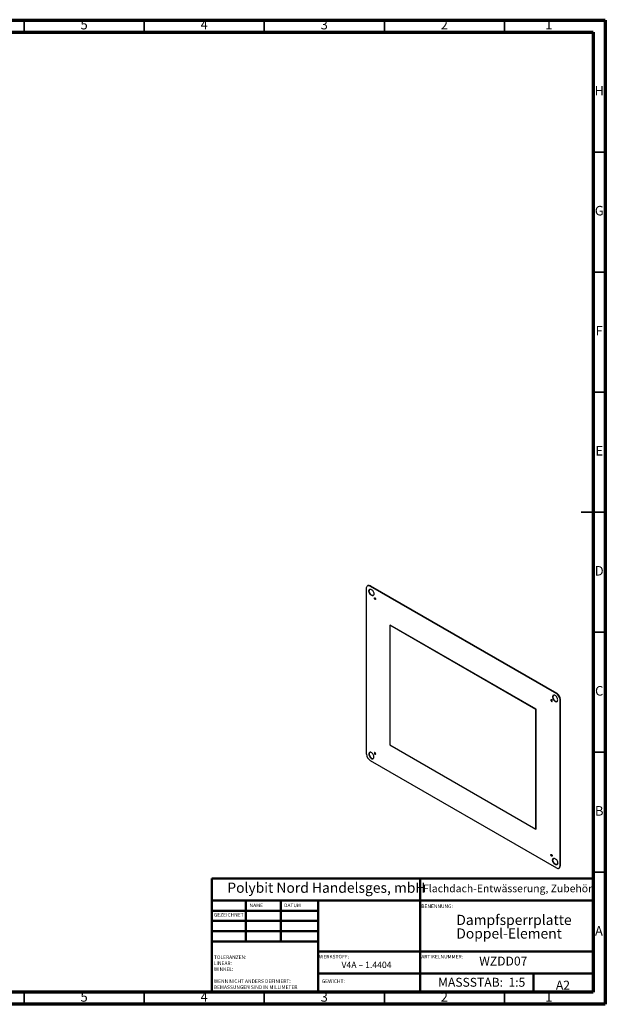
# Model space of a CAD drawing. Units: millimetres. Extents: x 5 to 589, y 5 to 415.
# Drawn here: x 345 to 589, y 5 to 415 of the extents above; entities that cross this region are included whole.
import ezdxf

# ---------------------------------------------------------------- set-up
doc = ezdxf.new("R2010")
doc.units = ezdxf.units.MM
doc.styles.add('SLDTEXTSTYLE0', font='TXT', dxfattribs={"width": 0.75})
doc.styles.add('SLDTEXTSTYLE1', font='TXT', dxfattribs={"width": 0.663})
doc.styles.add('SLDTEXTSTYLE2', font='TXT', dxfattribs={"width": 0.75, "bigfont": 'bigfont'})

# ---------------------------------------------------------------- blocks, each defined once
blk = doc.blocks.new('SW_NOTE_0')
at = {"color": 0, "linetype": 'Continuous', "lineweight": 0, "char_height": 4.2333, "attachment_point": 1, "style": 'SLDTEXTSTYLE0'}
for s, insert in [('Dampfsperrplatte', (0, 5.46)), ('Doppel-Element', (0, -0.19))]:
    blk.add_mtext(s, dxfattribs=dict(at, insert=insert))
blk = doc.blocks.new('SW_NOTE_0_1')
at = {"color": 0, "linetype": 'Continuous', "lineweight": 0, "char_height": 1.5, "attachment_point": 1, "style": 'SLDTEXTSTYLE0'}
for s, insert in [('TOLERANZEN:', (0, -3.07)), ('WINKEL:', (0, -8.07)), ('LINEAR:', (0, -5.57)), ('WENN NICHT ANDERS DEFINIERT:', (0, -13.07)), ('BEMASSUNGEN SIND IN MILLIMETER', (0, -15.57))]:
    blk.add_mtext(s, dxfattribs=dict(at, insert=insert))

msp = doc.modelspace()

# ---------------------------------------------------------------- linework, layer by layer
at = {"color": 7, "linetype": 'Continuous', "lineweight": 70}
for p, q in [((5, 415), (589, 415)), ((589, 415), (589, 5)), ((10, 410), (584, 410)), ((584, 410), (584, 10)), ((584, 10), (10, 10)), ((589, 5), (5, 5))]:
    msp.add_line(p, q, dxfattribs=at)
at = {"color": 7, "linetype": 'Continuous', "lineweight": 35}
for p, q in [((347, 410), (347, 415)), ((397, 410), (397, 415)), ((447, 410), (447, 415)), ((497, 410), (497, 415)), ((547, 410), (547, 415)), ((584, 360), (589, 360)), ((584, 310), (589, 310)), ((584, 260), (589, 260)), ((589.001, 210), (578.999, 210)), ((584, 210), (589, 210)), ((584, 160), (589, 160)), ((584, 110), (589, 110)), ((584, 60), (589, 60)), ((347, 10), (347, 5)), ((397, 10), (397, 5)), ((447, 10), (447, 5)), ((497, 10), (497, 5)), ((547, 10), (547, 5))]:
    msp.add_line(p, q, dxfattribs=at)
at = {"color": 7, "linetype": 'Continuous', "lineweight": 25}
for p, q in [((489.5525, 109.2101), (489.5525, 178.3394)), ((490.1446, 179.417), (490.0032, 179.3354)), ((491.2316, 179.3094), (491.0902, 179.2278)), ((491.0902, 179.2278), (568.625, 134.479)), ((491.2316, 179.3094), (568.7664, 134.5606)), ((499.3106, 162.8872), (499.452, 162.9689)), ((560.1218, 127.7904), (499.3106, 162.8872)), ((499.3106, 162.8872), (499.3106, 113.0721)), ((560.2632, 127.872), (499.452, 162.9689)), ((568.7664, 134.5606), (568.625, 134.479)), ((570.3041, 131.8973), (570.1627, 131.8156)), ((570.1627, 62.6863), (570.1627, 131.8156)), ((570.3041, 62.7679), (570.3041, 131.8973)), ((560.1218, 127.7904), (560.2632, 127.872)), ((560.1218, 77.9752), (560.1218, 127.7904)), ((560.2632, 78.0568), (560.2632, 127.872)), ((499.3106, 113.0721), (560.1218, 77.9752)), ((491.0902, 106.5467), (568.625, 61.7979)), ((560.1218, 77.9752), (560.2632, 78.0568)), ((569.712, 61.6903), (569.8534, 61.7719)), ((570.3041, 62.7679), (570.1627, 62.6863))]:
    msp.add_line(p, q, dxfattribs=at)
at = {"color": 7, "linetype": 'Continuous', "lineweight": 50}
for p, q in [((425.1545, 57.3407), (584, 57.3407)), ((425.1545, 57.3407), (425.1545, 10)), ((511.9327, 57.3407), (511.9327, 9.9392)), ((583.9957, 48.25), (425.1545, 48.25)), ((439.2935, 48.2464), (439.2935, 31.1854)), ((453.9044, 48.25), (453.9001, 31.1911)), ((469.3604, 9.9889), (469.37, 48.25)), ((469.369, 44), (425.1545, 44)), ((469.3679, 39.75), (425.1545, 39.75)), ((469.3668, 35.4889), (425.1545, 35.5)), ((469.3657, 31.1973), (425.1545, 31.1797)), ((469.3647, 26.9889), (583.9904, 26.9889)), ((469.3624, 17.7767), (583.9872, 17.7767)), ((559.0843, 10), (559.0843, 17.7767))]:
    msp.add_line(p, q, dxfattribs=at)
at = {"color": 7, "linetype": 'Continuous', "lineweight": 25, "flags": 128}
for points in [[(489.5525, 178.3394), (489.582, 178.6688), (489.6695, 178.9514), (489.8116, 179.1765), (490.0029, 179.3352), (490.2359, 179.4216), (490.5017, 179.4323), (490.7902, 179.3668), (491.0902, 179.2278)], [(490.5422, 177.1761), (490.567, 177.4251), (490.6402, 177.6339), (490.7585, 177.7926), (490.9162, 177.8938), (491.1061, 177.9329), (491.3191, 177.908), (491.5454, 177.8202), (491.7745, 177.6737), (491.9955, 177.4753), (492.1981, 177.2343), (492.3729, 176.9619), (492.5117, 176.6709), (492.608, 176.3749), (492.6573, 176.0878), (492.6573, 175.8229), (492.608, 175.5927), (492.5117, 175.4079), (492.3729, 175.2771), (492.1981, 175.2065), (491.9955, 175.1994), (491.7745, 175.2561), (491.5454, 175.3739), (491.3191, 175.5474), (491.1061, 175.7684), (490.9162, 176.0266), (490.7585, 176.3099), (490.6402, 176.6052), (490.567, 176.8984), (490.5422, 177.1761)], [(492.42, 175.3114), (492.3395, 175.2881), (492.1369, 175.281), (491.9159, 175.3377), (491.6869, 175.4555), (491.4605, 175.629), (491.2475, 175.85), (491.0576, 176.1082), (490.8999, 176.3916), (490.7817, 176.6868), (490.7084, 176.9801), (490.6836, 177.2577)], [(492.82, 174.1291), (492.8416, 174.2417), (492.9029, 174.3123), (492.9946, 174.3301), (493.1029, 174.2925), (493.2111, 174.2052), (493.3029, 174.0814), (493.3642, 173.94), (493.3857, 173.8026), (493.3642, 173.69), (493.3029, 173.6194), (493.2111, 173.6016), (493.1029, 173.6392), (492.9946, 173.7265), (492.9029, 173.8503), (492.8416, 173.9917), (492.82, 174.1291)], [(492.9615, 174.2107), (492.983, 174.3233), (492.9865, 174.3307)], [(566.8951, 131.377), (566.8736, 131.5144), (566.8123, 131.6558), (566.7205, 131.7796), (566.6123, 131.8669), (566.5041, 131.9045), (566.4123, 131.8867), (566.351, 131.8161), (566.3295, 131.7035), (566.351, 131.5661), (566.4123, 131.4247), (566.5041, 131.3009), (566.6123, 131.2136), (566.7205, 131.176), (566.8123, 131.1938), (566.8736, 131.2644), (566.8951, 131.377)], [(566.496, 131.9051), (566.4924, 131.8977), (566.4709, 131.7851)], [(569.173, 131.7947), (569.1482, 132.0724), (569.0749, 132.3657), (568.9567, 132.6609), (568.7989, 132.9442), (568.6091, 133.2024), (568.396, 133.4234), (568.1697, 133.5969), (567.9407, 133.7147), (567.7197, 133.7714), (567.5171, 133.7643), (567.3423, 133.6937), (567.2035, 133.5629), (567.1072, 133.3781), (567.0579, 133.1479), (567.0579, 132.883), (567.1072, 132.5959), (567.2035, 132.2999), (567.3423, 132.0089), (567.5171, 131.7365), (567.7197, 131.4955), (567.9407, 131.2971), (568.1697, 131.1506), (568.396, 131.0628), (568.6091, 131.0379), (568.7989, 131.077), (568.9567, 131.1782), (569.0749, 131.337), (569.1482, 131.5457), (569.173, 131.7947)], [(567.1931, 133.1007), (567.2179, 132.823), (567.2911, 132.5297), (567.4093, 132.2345), (567.5671, 131.9512), (567.7569, 131.693), (567.97, 131.472), (568.1963, 131.2985), (568.4253, 131.1806), (568.6463, 131.124), (568.8489, 131.1311), (568.9295, 131.1543)], [(490.5422, 109.231), (490.567, 108.9533), (490.6402, 108.66), (490.7585, 108.3648), (490.9162, 108.0815), (491.1061, 107.8233), (491.3191, 107.6023), (491.5454, 107.4288), (491.7745, 107.3109), (491.9955, 107.2543), (492.1981, 107.2614), (492.3729, 107.332), (492.5117, 107.4627), (492.608, 107.6476), (492.6573, 107.8778), (492.6573, 108.1427), (492.608, 108.4298), (492.5117, 108.7258), (492.3729, 109.0168), (492.1981, 109.2892), (491.9955, 109.5302), (491.7745, 109.7286), (491.5454, 109.8751), (491.3191, 109.9629), (491.1061, 109.9878), (490.9162, 109.9487), (490.7585, 109.8475), (490.6402, 109.6887), (490.567, 109.48), (490.5422, 109.231)], [(490.6836, 109.3126), (490.7084, 109.0349), (490.7817, 108.7417), (490.8999, 108.4464), (491.0576, 108.1631), (491.2475, 107.9049), (491.4605, 107.6839), (491.6869, 107.5104), (491.9159, 107.3926), (492.1369, 107.3359), (492.3395, 107.343), (492.42, 107.3663)], [(492.82, 109.6487), (492.8416, 109.5113), (492.9029, 109.3699), (492.9946, 109.2461), (493.1029, 109.1588), (493.2111, 109.1212), (493.3029, 109.139), (493.3642, 109.2096), (493.3857, 109.3222), (493.3642, 109.4596), (493.3029, 109.601), (493.2111, 109.7248), (493.1029, 109.8121), (492.9946, 109.8497), (492.9029, 109.8319), (492.8416, 109.7613), (492.82, 109.6487)], [(492.9865, 109.8503), (492.983, 109.8429), (492.9615, 109.7303)], [(566.8951, 66.8966), (566.8736, 66.784), (566.8123, 66.7134), (566.7205, 66.6956), (566.6123, 66.7332), (566.5041, 66.8205), (566.4123, 66.9443), (566.351, 67.0857), (566.3295, 67.2231), (566.351, 67.3357), (566.4123, 67.4063), (566.5041, 67.4241), (566.6123, 67.3865), (566.7205, 67.2992), (566.8123, 67.1754), (566.8736, 67.034), (566.8951, 66.8966)], [(566.4709, 67.3047), (566.4924, 67.4173), (566.496, 67.4247)], [(569.173, 63.8496), (569.1482, 63.6006), (569.0749, 63.3918), (568.9567, 63.2331), (568.7989, 63.1318), (568.6091, 63.0928), (568.396, 63.1177), (568.1697, 63.2055), (567.9407, 63.352), (567.7197, 63.5504), (567.5171, 63.7914), (567.3423, 64.0638), (567.2035, 64.3548), (567.1072, 64.6507), (567.0579, 64.9379), (567.0579, 65.2028), (567.1072, 65.433), (567.2035, 65.6178), (567.3423, 65.7486), (567.5171, 65.8192), (567.7197, 65.8263), (567.9407, 65.7696), (568.1697, 65.6518), (568.396, 65.4783), (568.6091, 65.2573), (568.7989, 64.9991), (568.9567, 64.7157), (569.0749, 64.4205), (569.1482, 64.1273), (569.173, 63.8496)], [(568.9295, 63.2092), (568.8489, 63.186), (568.6463, 63.1788), (568.4253, 63.2355), (568.1963, 63.3534), (567.97, 63.5268), (567.7569, 63.7479), (567.5671, 64.0061), (567.4093, 64.2894), (567.2911, 64.5846), (567.2179, 64.8779), (567.1931, 65.1555)], [(568.625, 61.7979), (568.925, 61.6589), (569.2134, 61.5934), (569.4793, 61.6041), (569.7123, 61.6905), (569.9035, 61.8492), (570.0456, 62.0742), (570.1331, 62.3569), (570.1627, 62.6863)]]:
    msp.add_lwpolyline(points, dxfattribs=at)
at = {"color": 7, "linetype": 'Continuous', "lineweight": 25}
for centre, radius, start, end in [((490.5948, 178.4202), 1.0937, 54.390899, 114.307299), ((491.455, 177.3309), 0.7749, 132.945299, 185.420207), ((493.478, 174.1862), 0.5172, 177.287292, 256.878299), ((566.9874, 131.7606), 0.5172, 177.287292, 256.878299), ((567.9645, 133.1739), 0.7749, 132.945299, 185.420207), ((566.8245, 131.6639), 3.3416, 2.602294, 57.397707), ((566.9659, 131.7455), 3.3416, 2.602294, 57.397707), ((492.8906, 109.3618), 3.3416, 182.602294, 237.397707), ((491.455, 109.3858), 0.7749, 132.945299, 185.420207), ((493.478, 109.7058), 0.5172, 177.287292, 256.878299), ((566.9874, 67.2802), 0.5172, 177.287292, 256.878299), ((567.9645, 65.2287), 0.7749, 132.945299, 185.420207), ((569.2382, 62.6503), 1.0724, 305.009231, 6.298212)]:
    msp.add_arc(centre, radius, start, end, dxfattribs=at)

# ---------------------------------------------------------------- block references
at = {"color": 7, "linetype": 'Continuous', "lineweight": 0}
for name, p in [('SW_NOTE_0', (526.9585, 36.811)), ('SW_NOTE_0_1', (425.9935, 28.4458))]:
    msp.add_blockref(name, p, dxfattribs=at)

# ---------------------------------------------------------------- texts
for s, insert, char_height, attachment_point, style in [('5', (371.96, 415.0602), 3.9687, 2, 'SLDTEXTSTYLE0'), ('4', (421.96, 415.0602), 3.9687, 2, 'SLDTEXTSTYLE0'), ('3', (471.96, 415.0602), 3.9687, 2, 'SLDTEXTSTYLE0'), ('2', (521.96, 415.0602), 3.9687, 2, 'SLDTEXTSTYLE0'), ('1', (565.46, 415.0602), 3.9687, 2, 'SLDTEXTSTYLE0'), ('H', (586.4904, 387.5602), 3.9687, 2, 'SLDTEXTSTYLE0'), ('G', (586.4867, 337.5602), 3.9687, 2, 'SLDTEXTSTYLE0'), ('F', (586.4577, 287.5602), 3.9687, 2, 'SLDTEXTSTYLE0'), ('E', (586.5078, 237.5602), 3.9687, 2, 'SLDTEXTSTYLE0'), ('D', (586.4527, 187.5602), 3.9687, 2, 'SLDTEXTSTYLE0'), ('C', (586.4587, 137.5602), 3.9687, 2, 'SLDTEXTSTYLE0'), ('B', (586.4706, 87.5602), 3.9687, 2, 'SLDTEXTSTYLE0'), ('Polybit Nord Handelsges, mbH', (431.6001, 55.6749), 4.233333, 1, 'SLDTEXTSTYLE1'), ('Flachdach-Entwässerung, Zubehör', (513.1265, 54.8585), 3.175, 1, 'SLDTEXTSTYLE0'), ('NAME', (440.8517, 46.9726), 1.5, 1, 'SLDTEXTSTYLE0'), ('DATUM', (455.2365, 46.9726), 1.5, 1, 'SLDTEXTSTYLE0'), ('BENENNUNG:', (512.3837, 46.5762), 1.5, 1, 'SLDTEXTSTYLE0'), ('GEZEICHNET', (425.9935, 43.023), 1.5, 1, 'SLDTEXTSTYLE0'), ('A', (586.3397, 37.5602), 3.9687, 2, 'SLDTEXTSTYLE0'), ('WERKSTOFF:', (469.7938, 25.6042), 1.5, 1, 'SLDTEXTSTYLE0'), ('ARTIKELNUMMER:', (512.3837, 25.6042), 1.5, 1, 'SLDTEXTSTYLE0'), ('WZDD07', (536.4965, 24.867), 3.70417, 1, 'SLDTEXTSTYLE0'), ('V4A – 1.4404', (479.1381, 22.7493), 2.645833, 1, 'SLDTEXTSTYLE2'), ('GEWICHT:', (470.9521, 15.378), 1.4986, 1, 'SLDTEXTSTYLE0'), ('MASSSTAB:  1:5', (519.3651, 16.0294), 3.704167, 1, 'SLDTEXTSTYLE0'), ('A2', (568.422, 14.8429), 3.70417, 1, 'SLDTEXTSTYLE0'), ('5', (371.96, 10.0602), 3.9687, 2, 'SLDTEXTSTYLE0'), ('4', (421.96, 10.0602), 3.9687, 2, 'SLDTEXTSTYLE0'), ('3', (471.96, 10.0602), 3.9687, 2, 'SLDTEXTSTYLE0'), ('2', (521.96, 10.0602), 3.9687, 2, 'SLDTEXTSTYLE0'), ('1', (565.46, 10.0602), 3.9687, 2, 'SLDTEXTSTYLE0')]:
    msp.add_mtext(s, dxfattribs=dict(at, insert=insert, char_height=char_height, attachment_point=attachment_point, style=style))

doc.saveas('drawing.dxf')
